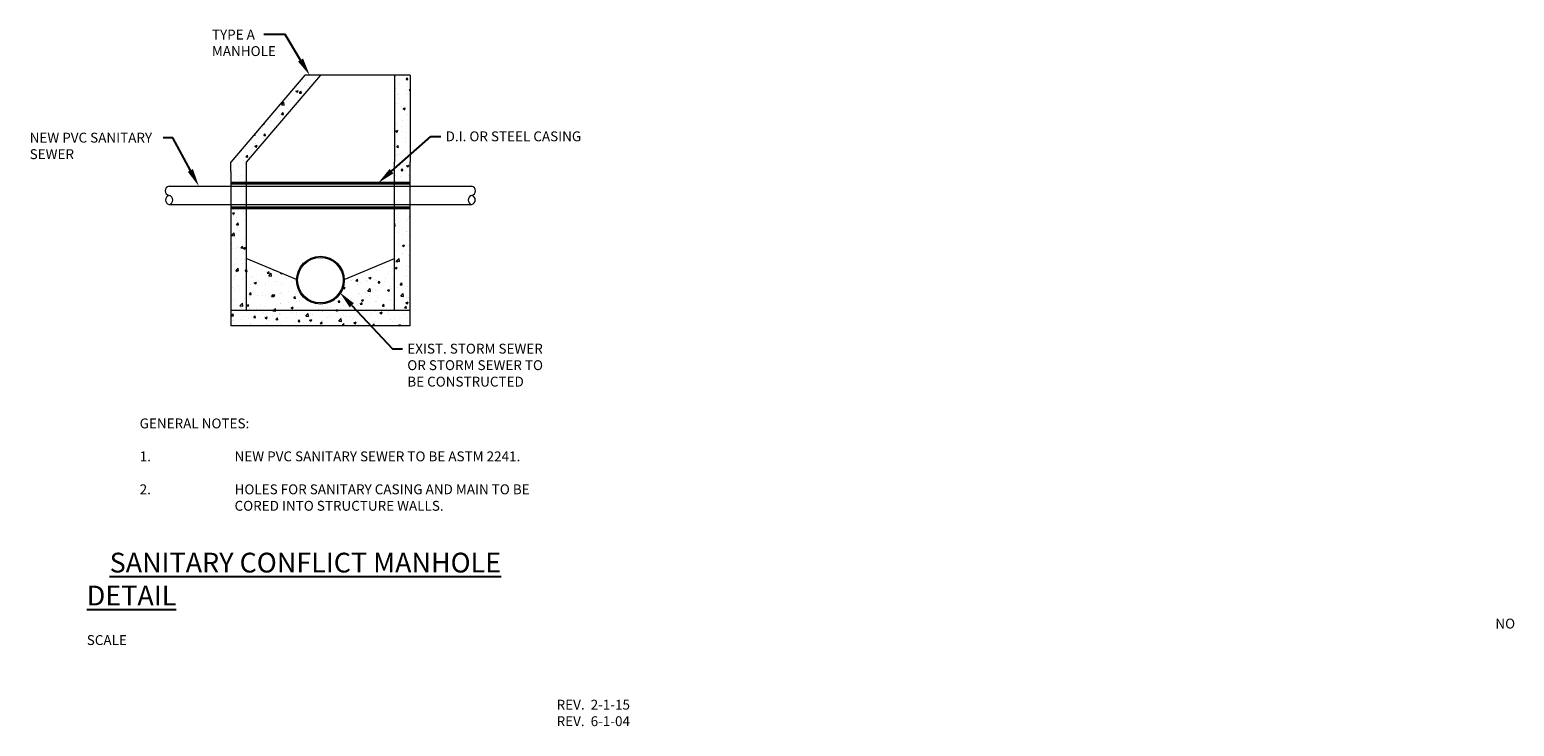
# Model space of a CAD drawing. Extents: x 602 to 1083, y 364 to 589.
import ezdxf
from ezdxf import colors
from ezdxf.entities.mleader import LeaderData, LeaderLine
from ezdxf.math import Vec2, Vec3

# ---------------------------------------------------------------- set-up
doc = ezdxf.new("R2010")
doc.units = 0
doc.header["$LTSCALE"] = 0.5
doc.header["$MEASUREMENT"] = 0
for name, color, linetype, lineweight in [('M-DETL', 4, 'Continuous', 20), ('M-DETL TEXT', 2, 'Continuous', 25), ('M-DETL-EXIST', 7, 'Continuous', 5), ('M-DETL-PIPE', 1, 'Continuous', 40)]:
    doc.layers.add(name, color=color, linetype=linetype, lineweight=lineweight)
doc.styles.add('BW-DETAIL', font='romans.shx', dxfattribs={"width": 0.9, "height": 0.1})
pattern_1 = [(50, (-474.534, 71.114), (7.172602, -0.627521), [0.75, -8.25]), (355, (-474.534, 71.114), (-1.387513, 7.52192), [0.6, -6.6]), (100.45144, (-473.936, 71.0614), (5.78509, 6.8944), [0.6374, -7.01142]), (46.1842, (-474.534, 73.114), (10.672413, -1.65519), [1.125, -12.375]), (96.6356, (-473.644, 72.976), (9.34662, 9.74119), [0.9561, -10.51714]), (351.1842, (-474.534, 73.114), (9.34662, 9.74119), [0.9, -9.9]), (21, (-473.534, 72.614), (5.96907, -4.02619), [0.75, -8.25]), (326, (-473.534, 72.614), (2.433153, 7.2515), [0.6, -6.6]), (71.45144, (-473.0364, 72.278), (8.402224, 3.22531), [0.6374, -7.01142]), (37.5, (-474.5338, 71.1137), (0.1215986, 3.3289385), [0, -6.52, 0, -6.7, 0, -6.625]), (7.5, (-474.5338, 71.1137), (2.630695, 3.944117), [0, -3.82, 0, -6.37, 0, -2.525]), (327.5, (-476.7638, 71.1137), (5.3382244, -0.2255487), [0, -2.5, 0, -7.8, 0, -10.35]), (317.5, (-477.764, 71.1137), (5.831862, 1.00105), [0, -3.25, 0, -5.18, 0, -7.35])]

msp = doc.modelspace()

# ---------------------------------------------------------------- hatches: boundary and pattern name
at = {"layer": 'M-DETL-EXIST', "lineweight": 5}
h = msp.add_hatch(dxfattribs=at)
h.set_pattern_fill('AR-CONC', color=256)
h.set_pattern_definition(pattern_1)
h.paths.add_polyline_path([(696.57, 574.45), (691.57, 574.45), (667.57, 546.31), (667.57, 543.31), (667.57, 539.57), (672.57, 539.57), (672.57, 546.31)])
h = msp.add_hatch(dxfattribs=at)
h.set_pattern_fill('AR-CONC', color=256)
h.set_pattern_definition(pattern_1)
h.paths.add_polyline_path([(725.57, 574.45), (720.57, 574.45), (720.57, 546.31), (720.57, 539.57), (725.57, 539.57), (725.57, 543.31), (725.57, 546.31)])
h = msp.add_hatch(dxfattribs=at)
h.set_pattern_fill('AR-CONC', color=256)
h.set_pattern_definition(pattern_1)
h.paths.add_polyline_path([(667.57, 498.31), (672.57, 498.31), (672.57, 531.57), (667.57, 531.57)])
h = msp.add_hatch(dxfattribs=at)
h.set_pattern_fill('AR-CONC', color=256)
h.set_pattern_definition(pattern_1)
h.paths.add_polyline_path([(725.57, 531.57), (720.57, 531.57), (720.57, 498.31), (725.57, 498.31)])
h = msp.add_hatch(dxfattribs=at)
h.set_pattern_fill('AR-CONC', color=256)
h.set_pattern_definition(pattern_1)
h.paths.add_polyline_path([(720.57, 498.31), (720.57, 515.15), (704.3, 508.34, -1.029833), (688.84, 508.34), (672.57, 515.15), (672.57, 498.31)])
h = msp.add_hatch(dxfattribs=at)
h.set_pattern_fill('AR-CONC', color=256)
h.set_pattern_definition(pattern_1)
h.paths.add_polyline_path([(667.57, 498.31), (667.57, 493.31), (725.57, 493.31), (725.57, 498.31)])

# ---------------------------------------------------------------- linework, layer by layer
at = {"layer": 'M-DETL', "flags": 128}
for points in [[(647.57, 538.57), (745.57, 538.57)], [(647.57, 532.57), (745.57, 532.57)]]:
    msp.add_lwpolyline(points, dxfattribs=at)
at = {"layer": 'M-DETL'}
for centre, radius, start, end in [((647.89, 537.07), 1.53, 102.2345, 257.7655), ((745.24, 537.07), 1.53, 282.2345, 77.7655), ((647.97, 534.07), 1.55, 105.1653, 254.8347), ((647.24, 534.07), 1.53, 282.2345, 77.7655), ((745.89, 534.07), 1.53, 102.2345, 257.7655), ((745.16, 534.07), 1.55, 285.1653, 74.8347)]:
    msp.add_arc(centre, radius, start, end, dxfattribs=at)
at = {"layer": 'M-DETL-EXIST'}
for p, q in [((691.57, 574.45), (667.57, 546.31)), ((696.57, 574.45), (672.57, 546.31)), ((720.57, 574.45), (720.57, 546.31)), ((725.57, 574.45), (725.57, 546.31)), ((667.57, 543.31), (667.57, 546.31)), ((667.57, 543.31), (667.57, 493.31)), ((672.57, 546.31), (672.57, 498.31)), ((720.57, 498.31), (720.57, 546.31)), ((725.57, 543.31), (725.57, 546.31)), ((725.57, 493.31), (725.57, 543.31)), ((725.57, 498.31), (667.57, 498.31)), ((725.57, 493.31), (667.57, 493.31))]:
    msp.add_line(p, q, dxfattribs=at)
at = {"layer": 'M-DETL-EXIST', "flags": 128}
for points in [[(725.57, 574.45), (691.57, 574.45)], [(688.84, 508.34), (672.57, 515.15)], [(704.3, 508.34), (720.57, 515.15)]]:
    msp.add_lwpolyline(points, dxfattribs=at)
at = {"layer": 'M-DETL-EXIST'}
for radius in [7.73, 7.37]:
    msp.add_circle((696.57, 508.11), radius, dxfattribs=at)
at = {"layer": 'M-DETL-PIPE', "flags": 128}
for points in [[(667.57, 539.57), (725.57, 539.57)], [(667.57, 531.57), (725.57, 531.57)]]:
    msp.add_lwpolyline(points, dxfattribs=at)

# ---------------------------------------------------------------- texts
at = {"layer": 'M-DETL TEXT', "attachment_point": 1, "style": 'BW-DETAIL'}
for s, width, insert, char_height in [('\\A1;GENERAL NOTES:\\P\\P\\pi-9.6,l9.6,t9.6;1.^INEW PVC SANITARY SEWER TO BE ASTM 2241.\\P\\pi0,l0,tz;\\P\\pi-9.6,l9.6,t9.6;2.^IHOLES FOR SANITARY CASING AND MAIN TO BE CORED INTO STRUCTURE WALLS.', 132.836, (638.07, 463.35), 3.2), ('\\pi1.156;{\\LSANITARY CONFLICT MANHOLE DETAIL\\P\\pi71.236;\\H0.5x;\\lNO SCALE}', 163.5919, (620.95, 419.89), 6.4), ('REV.  2-1-15\\PREV.  6-1-04', 39.9595, (773.03, 372.29), 3.2)]:
    msp.add_mtext_dynamic_manual_height_columns(s, width=width, gutter_width=16, heights=[0], dxfattribs=dict(at, insert=insert, char_height=char_height))

# ---------------------------------------------------------------- leaders
at = {"layer": 'M-DETL TEXT'}
ml = msp.add_multileader_mtext('Standard', dxfattribs=at)
ml.set_content('TYPE A\\PMANHOLE', color=256, style='BW-DETAIL')
ml.set_leader_properties(color=256, linetype='ByLayer', lineweight=-1)
ml.build(insert=Vec2(0, 0))
ml.multileader.update_dxf_attribs({"dogleg_length": 0.1, "arrow_head_size": 5.76, "scale": 32})
ctx = ml.context
ctx.base_point, ctx.scale, ctx.char_height, ctx.arrow_head_size, ctx.landing_gap_size, ctx.plane_origin = Vec3(659.85, 587.61), 32, 3.2, 5.76, 1.6, Vec3(693.12, 574.45)
notes = []
notes.append((ctx, [(0, (1, 1, 0), (685.18, 587.61), (-1, 0), 6.9, [(0, [(693.12, 574.45)], 0, [])])]))
ctx.mtext.insert, ctx.mtext.flow_direction = Vec3(661.45, 589.21), 5
ml = msp.add_multileader_mtext('Standard', dxfattribs=at)
ml.set_content('NEW PVC SANITARY\\PSEWER', color=256, style='BW-DETAIL')
ml.set_leader_properties(color=256, linetype='ByLayer', lineweight=-1)
ml.build(insert=Vec2(0, 0))
ml.multileader.update_dxf_attribs({"dogleg_length": 0.1, "arrow_head_size": 5.76, "scale": 32})
ctx = ml.context
ctx.base_point, ctx.scale, ctx.char_height, ctx.arrow_head_size, ctx.landing_gap_size, ctx.plane_origin = Vec3(600.87, 554.25), 32, 3.2, 5.76, 1.6, Vec3(657.2, 538.57)
notes.append((ctx, [(0, (1, 1, 0), (648.83, 554.25), (-1, 0), 3.2, [(0, [(657.2, 538.57)], 0, [])])]))
ctx.mtext.insert, ctx.mtext.flow_direction = Vec3(602.47, 555.85), 5
ml = msp.add_multileader_mtext('Standard', dxfattribs=at)
ml.set_content('D.I. OR STEEL CASING', color=256, style='BW-DETAIL')
ml.set_leader_properties(color=256, linetype='ByLayer', lineweight=-1)
ml.build(insert=Vec2(0, 0))
ml.multileader.update_dxf_attribs({"dogleg_length": 0.1, "arrow_head_size": 5.76, "scale": 32})
ctx = ml.context
ctx.base_point, ctx.scale, ctx.char_height, ctx.arrow_head_size, ctx.landing_gap_size, ctx.plane_origin = Vec3(735.5, 554.68), 32, 3.2, 5.76, 1.6, Vec3(715.26, 539.57)
notes.append((ctx, [(0, (1, 1, 0), (732.3, 554.68), (1, 0), 3.2, [(0, [(715.26, 539.57)], 0, [])])]))
ctx.mtext.insert, ctx.mtext.flow_direction = Vec3(737.1, 556.28), 5
ml = msp.add_multileader_mtext('Standard', dxfattribs=at)
ml.set_content('EXIST. STORM SEWER\\POR STORM SEWER TO\\PBE CONSTRUCTED', color=256, style='BW-DETAIL')
ml.set_leader_properties(color=256, linetype='ByLayer', lineweight=-1)
ml.build(insert=Vec2(0, 0))
ml.multileader.update_dxf_attribs({"dogleg_length": 0.1, "arrow_head_size": 5.76, "scale": 32})
ctx = ml.context
ctx.base_point, ctx.scale, ctx.char_height, ctx.arrow_head_size, ctx.landing_gap_size, ctx.plane_origin = Vec3(723.09, 485.94), 32, 3.2, 5.76, 1.6, Vec3(702.8, 504.17)
notes.append((ctx, [(0, (1, 1, 0), (719.89, 485.94), (1, 0), 3.2, [(0, [(702.8, 504.17)], 0, [])])]))
ctx.mtext.insert, ctx.mtext.flow_direction = Vec3(724.69, 487.54), 5
for ctx, leaders in notes:
    for number, flags, end, landing, length, lines in leaders:
        leader = LeaderData()
        leader.index, (leader.has_last_leader_line, leader.has_dogleg_vector, leader.attachment_direction) = number, flags
        leader.last_leader_point, leader.dogleg_vector, leader.dogleg_length = Vec3(end), Vec3(landing), length
        for number, points, colour, breaks in lines:
            line = LeaderLine()
            line.index, line.vertices, line.color, line.breaks = number, Vec3.list(points), colors.encode_raw_color(colour), breaks
            leader.lines.append(line)
        ctx.leaders.append(leader)

doc.saveas('drawing.dxf')
